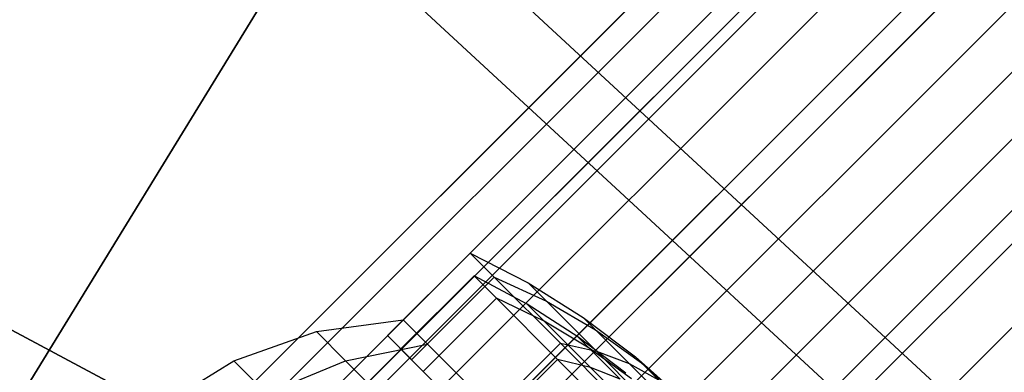
# Paper-space layout 'SW_Model_1' of a CAD drawing. Units: inches. Extents: x -4511 to 3258, y -2406 to 2853.
# Drawn here: x 44 to 97, y 94 to 113 of the extents above; entities that cross this region are included whole.
import ezdxf

# ---------------------------------------------------------------- set-up
doc = ezdxf.new("R2010")
doc.units = ezdxf.units.IN
doc.header["$MEASUREMENT"] = 0
doc.layers.add('001', color=4, linetype='Continuous')

psp = doc.layouts.new('SW_Model_1')

# ---------------------------------------------------------------- linework, layer by layer
at = {"layer": '001', "color": 7}
for p, q in [((137.19874, 173.938795), (53.526259, 90.266313)), ((53.526259, 90.266313), (137.19874, 173.938795)), ((138.494981, 173.431888), (54.51663, 89.453537)), ((54.51663, 89.453537), (138.494981, 173.431888)), ((137.705647, 172.642554), (54.51663, 89.453537)), ((54.51663, 89.453537), (137.705647, 172.642554)), ((56.050699, 88.194559), (139.496837, 171.640698)), ((139.496837, 171.640698), (56.050699, 88.194559)), ((56.848908, 87.539485), (140.541568, 171.232146)), ((140.541568, 171.232146), (56.848908, 87.539485)), ((141.397028, 171.199005), (57.336968, 87.138945)), ((57.336968, 87.138945), (141.397028, 171.199005)), ((56.848908, 87.539485), (139.905389, 170.595966)), ((139.905389, 170.595966), (56.848908, 87.539485)), ((139.938529, 169.740507), (57.336968, 87.138945)), ((57.336968, 87.138945), (139.938529, 169.740507)), ((59.122016, 85.673994), (142.880532, 169.432509)), ((142.880532, 169.432509), (59.122016, 85.673994)), ((59.122016, 85.673994), (141.705026, 168.257003)), ((141.705026, 168.257003), (59.122016, 85.673994)), ((145.463072, 167.580084), (61.557902, 83.674914)), ((61.557902, 83.674914), (145.463072, 167.580084)), ((62.523963, 82.882088), (146.157642, 166.515766)), ((146.157642, 166.515766), (62.523963, 82.882088)), ((143.557451, 165.674463), (61.557902, 83.674914)), ((61.557902, 83.674914), (143.557451, 165.674463)), ((62.523963, 82.882088), (144.621769, 164.979893)), ((144.621769, 164.979893), (62.523963, 82.882088)), ((150.074093, 163.12607), (66.536833, 79.588811)), ((66.536833, 79.588811), (150.074093, 163.12607)), ((66.536833, 79.588811), (149.873987, 162.925965)), ((149.873987, 162.925965), (66.536833, 79.588811)), ((66.536833, 79.588811), (148.21157, 161.263548)), ((148.21157, 161.263548), (66.536833, 79.588811)), ((69.830111, 75.575941), (153.463789, 159.209619)), ((153.463789, 159.209619), (69.830111, 75.575941)), ((154.528106, 158.515049), (70.622937, 74.609879)), ((70.622937, 74.609879), (154.528106, 158.515049)), ((69.830111, 75.575941), (151.927916, 157.673746)), ((151.927916, 157.673746), (69.830111, 75.575941)), ((70.622937, 74.609879), (152.622486, 156.609429)), ((152.622486, 156.609429), (70.622937, 74.609879)), ((72.622016, 72.173994), (156.380532, 155.932509)), ((156.380532, 155.932509), (72.622016, 72.173994)), ((72.622016, 72.173994), (155.205026, 154.757003)), ((155.205026, 154.757003), (72.622016, 72.173994)), ((114.618172, 131.205683), (64.594956, 81.182468)), ((64.594956, 81.182468), (114.618172, 131.205683)), ((69.618172, 86.205683), (114.618172, 131.205683)), ((114.618172, 131.205683), (69.618172, 86.205683)), ((68.13049, 77.646934), (118.153706, 127.670149)), ((118.153706, 127.670149), (68.13049, 77.646934)), ((118.153706, 127.670149), (73.153706, 82.670149)), ((118.153706, 127.670149), (73.153706, 82.670149)), ((33.577813, 74.951106), (62.30134, 121.823642)), ((33.577813, 74.951106), (62.30134, 121.823642)), ((62.30134, 121.823642), (102.631321, 84.542991)), ((102.631321, 84.542991), (62.30134, 121.823642)), ((60.242607, 118.464094), (31.86825, 72.161352)), ((60.242607, 118.464094), (31.86825, 72.161352)), ((60.242607, 118.464094), (99.443656, 82.227017)), ((99.443656, 82.227017), (60.242607, 118.464094)), ((30.850265, 103.433813), (49.867813, 93.268722)), ((49.867813, 93.268722), (30.850265, 103.433813)), ((49.867813, 93.268722), (30.850265, 103.433813)), ((30.850265, 103.433813), (49.867813, 93.268722)), ((63.935091, 96.078952), (68.3046, 100.448461)), ((63.935091, 96.078952), (68.3046, 100.448461)), ((63.935091, 96.078952), (68.3046, 100.448461)), ((63.935091, 96.078952), (68.3046, 100.448461)), ((69.583514, 99.169547), (68.3046, 100.448461)), ((68.3046, 100.448461), (71.36892, 98.868559)), ((68.3046, 100.448461), (69.583514, 99.169547)), ((68.3046, 100.448461), (69.583514, 99.169547)), ((68.3046, 100.448461), (71.36892, 98.868559)), ((69.583514, 99.169547), (68.3046, 100.448461)), ((69.583514, 99.169547), (68.3046, 100.448461)), ((68.3046, 100.448461), (71.36892, 98.868559)), ((68.3046, 100.448461), (69.583514, 99.169547)), ((68.3046, 100.448461), (69.583514, 99.169547)), ((68.3046, 100.448461), (71.36892, 98.868559)), ((69.583514, 99.169547), (68.3046, 100.448461)), ((68.513273, 99.24292), (64.642198, 95.371845)), ((68.513273, 99.24292), (64.642198, 95.371845)), ((68.513273, 99.24292), (64.642198, 95.371845)), ((68.513273, 99.24292), (64.642198, 95.371845)), ((65.214005, 94.800038), (69.583514, 99.169547)), ((65.214005, 94.800038), (69.583514, 99.169547)), ((65.214005, 94.800038), (69.583514, 99.169547)), ((65.214005, 94.800038), (69.583514, 99.169547)), ((65.214005, 94.800038), (69.583514, 99.169547)), ((65.214005, 94.800038), (69.583514, 99.169547)), ((65.214005, 94.800038), (69.583514, 99.169547)), ((65.214005, 94.800038), (69.583514, 99.169547)), ((71.322436, 97.740112), (68.513273, 99.24292)), ((68.513273, 99.24292), (69.697453, 98.058741)), ((69.697453, 98.058741), (68.513273, 99.24292)), ((69.697453, 98.058741), (68.513273, 99.24292)), ((71.322436, 97.740112), (68.513273, 99.24292)), ((68.513273, 99.24292), (69.697453, 98.058741)), ((71.322436, 97.740112), (68.513273, 99.24292)), ((68.513273, 99.24292), (69.697453, 98.058741)), ((69.697453, 98.058741), (68.513273, 99.24292)), ((69.697453, 98.058741), (68.513273, 99.24292)), ((71.322436, 97.740112), (68.513273, 99.24292)), ((68.513273, 99.24292), (69.697453, 98.058741)), ((73.077571, 95.67549), (69.583514, 99.169547)), ((69.583514, 99.169547), (72.33673, 97.900749)), ((69.583514, 99.169547), (73.077571, 95.67549)), ((69.583514, 99.169547), (72.33673, 97.900749)), ((69.583514, 99.169547), (72.33673, 97.900749)), ((69.583514, 99.169547), (73.077571, 95.67549)), ((69.583514, 99.169547), (72.33673, 97.900749)), ((73.077571, 95.67549), (69.583514, 99.169547)), ((73.077571, 95.67549), (69.583514, 99.169547)), ((69.583514, 99.169547), (72.33673, 97.900749)), ((69.583514, 99.169547), (73.077571, 95.67549)), ((69.583514, 99.169547), (72.33673, 97.900749)), ((69.583514, 99.169547), (72.33673, 97.900749)), ((69.583514, 99.169547), (73.077571, 95.67549)), ((69.583514, 99.169547), (72.33673, 97.900749)), ((73.077571, 95.67549), (69.583514, 99.169547)), ((71.36892, 98.868559), (72.33673, 97.900749)), ((72.33673, 97.900749), (71.36892, 98.868559)), ((71.36892, 98.868559), (74.289571, 97.036633)), ((72.33673, 97.900749), (71.36892, 98.868559)), ((71.36892, 98.868559), (72.33673, 97.900749)), ((71.36892, 98.868559), (74.289571, 97.036633)), ((71.36892, 98.868559), (72.33673, 97.900749)), ((72.33673, 97.900749), (71.36892, 98.868559)), ((71.36892, 98.868559), (74.289571, 97.036633)), ((72.33673, 97.900749), (71.36892, 98.868559)), ((71.36892, 98.868559), (72.33673, 97.900749)), ((71.36892, 98.868559), (74.289571, 97.036633)), ((69.697453, 98.058741), (65.826377, 94.187666)), ((69.697453, 98.058741), (65.826377, 94.187666)), ((69.697453, 98.058741), (65.826377, 94.187666)), ((69.697453, 98.058741), (65.826377, 94.187666)), ((69.697453, 98.058741), (65.826377, 94.187666)), ((69.697453, 98.058741), (65.826377, 94.187666)), ((69.697453, 98.058741), (65.826377, 94.187666)), ((69.697453, 98.058741), (65.826377, 94.187666)), ((72.217768, 96.84478), (69.697453, 98.058741)), ((69.697453, 98.058741), (72.932691, 94.823503)), ((72.932691, 94.823503), (69.697453, 98.058741)), ((72.217768, 96.84478), (69.697453, 98.058741)), ((72.217768, 96.84478), (69.697453, 98.058741)), ((72.932691, 94.823503), (69.697453, 98.058741)), ((72.217768, 96.84478), (69.697453, 98.058741)), ((69.697453, 98.058741), (72.932691, 94.823503)), ((72.217768, 96.84478), (69.697453, 98.058741)), ((69.697453, 98.058741), (72.932691, 94.823503)), ((72.932691, 94.823503), (69.697453, 98.058741)), ((72.217768, 96.84478), (69.697453, 98.058741)), ((72.217768, 96.84478), (69.697453, 98.058741)), ((72.932691, 94.823503), (69.697453, 98.058741)), ((72.217768, 96.84478), (69.697453, 98.058741)), ((69.697453, 98.058741), (72.932691, 94.823503)), ((72.33673, 97.900749), (74.980836, 95.256643)), ((74.980836, 95.256643), (72.33673, 97.900749)), ((72.33673, 97.900749), (74.939018, 96.387186)), ((72.33673, 97.900749), (74.939018, 96.387186)), ((72.33673, 97.900749), (74.939018, 96.387186)), ((74.980836, 95.256643), (72.33673, 97.900749)), ((72.33673, 97.900749), (74.980836, 95.256643)), ((72.33673, 97.900749), (74.939018, 96.387186)), ((72.33673, 97.900749), (74.980836, 95.256643)), ((74.980836, 95.256643), (72.33673, 97.900749)), ((72.33673, 97.900749), (74.939018, 96.387186)), ((72.33673, 97.900749), (74.939018, 96.387186)), ((72.33673, 97.900749), (74.939018, 96.387186)), ((74.980836, 95.256643), (72.33673, 97.900749)), ((72.33673, 97.900749), (74.980836, 95.256643)), ((72.33673, 97.900749), (74.939018, 96.387186)), ((74.002996, 96.01836), (71.322436, 97.740112)), ((71.322436, 97.740112), (72.217768, 96.84478)), ((72.217768, 96.84478), (71.322436, 97.740112)), ((72.217768, 96.84478), (71.322436, 97.740112)), ((74.002996, 96.01836), (71.322436, 97.740112)), ((71.322436, 97.740112), (72.217768, 96.84478)), ((74.002996, 96.01836), (71.322436, 97.740112)), ((71.322436, 97.740112), (72.217768, 96.84478)), ((72.217768, 96.84478), (71.322436, 97.740112)), ((72.217768, 96.84478), (71.322436, 97.740112)), ((74.002996, 96.01836), (71.322436, 97.740112)), ((71.322436, 97.740112), (72.217768, 96.84478)), ((60.178568, 96.29634), (64.769066, 96.912927)), ((60.178568, 96.29634), (64.769066, 96.912927)), ((60.178568, 96.29634), (64.769066, 96.912927)), ((60.178568, 96.29634), (64.769066, 96.912927)), ((66.04798, 95.634013), (64.769066, 96.912927)), ((64.769066, 96.912927), (74.315008, 87.366985)), ((64.769066, 96.912927), (66.04798, 95.634013)), ((64.769066, 96.912927), (66.04798, 95.634013)), ((64.769066, 96.912927), (74.315008, 87.366985)), ((66.04798, 95.634013), (64.769066, 96.912927)), ((66.04798, 95.634013), (64.769066, 96.912927)), ((64.769066, 96.912927), (74.315008, 87.366985)), ((64.769066, 96.912927), (66.04798, 95.634013)), ((64.769066, 96.912927), (66.04798, 95.634013)), ((64.769066, 96.912927), (74.315008, 87.366985)), ((66.04798, 95.634013), (64.769066, 96.912927)), ((74.603429, 95.417927), (72.217768, 96.84478)), ((72.217768, 96.84478), (74.663861, 94.398687)), ((74.663861, 94.398687), (72.217768, 96.84478)), ((74.603429, 95.417927), (72.217768, 96.84478)), ((74.603429, 95.417927), (72.217768, 96.84478)), ((74.663861, 94.398687), (72.217768, 96.84478)), ((74.603429, 95.417927), (72.217768, 96.84478)), ((72.217768, 96.84478), (74.663861, 94.398687)), ((74.603429, 95.417927), (72.217768, 96.84478)), ((72.217768, 96.84478), (74.663861, 94.398687)), ((74.663861, 94.398687), (72.217768, 96.84478)), ((74.603429, 95.417927), (72.217768, 96.84478)), ((74.603429, 95.417927), (72.217768, 96.84478)), ((74.663861, 94.398687), (72.217768, 96.84478)), ((74.603429, 95.417927), (72.217768, 96.84478)), ((72.217768, 96.84478), (74.663861, 94.398687)), ((74.289571, 97.036633), (74.939018, 96.387186)), ((74.939018, 96.387186), (74.289571, 97.036633)), ((74.289571, 97.036633), (77.045872, 94.965655)), ((74.939018, 96.387186), (74.289571, 97.036633)), ((74.289571, 97.036633), (74.939018, 96.387186)), ((74.289571, 97.036633), (77.045872, 94.965655)), ((74.289571, 97.036633), (74.939018, 96.387186)), ((74.939018, 96.387186), (74.289571, 97.036633)), ((74.289571, 97.036633), (77.045872, 94.965655)), ((74.939018, 96.387186), (74.289571, 97.036633)), ((74.289571, 97.036633), (74.939018, 96.387186)), ((74.289571, 97.036633), (77.045872, 94.965655)), ((74.939018, 96.387186), (76.713342, 94.612862)), ((76.713342, 94.612862), (74.939018, 96.387186)), ((74.939018, 96.387186), (77.371953, 94.639573)), ((74.939018, 96.387186), (77.371953, 94.639573)), ((74.939018, 96.387186), (77.371953, 94.639573)), ((76.713342, 94.612862), (74.939018, 96.387186)), ((74.939018, 96.387186), (76.713342, 94.612862)), ((74.939018, 96.387186), (77.371953, 94.639573)), ((74.939018, 96.387186), (76.713342, 94.612862)), ((76.713342, 94.612862), (74.939018, 96.387186)), ((74.939018, 96.387186), (77.371953, 94.639573)), ((74.939018, 96.387186), (77.371953, 94.639573)), ((74.939018, 96.387186), (77.371953, 94.639573)), ((76.713342, 94.612862), (74.939018, 96.387186)), ((74.939018, 96.387186), (76.713342, 94.612862)), ((74.939018, 96.387186), (77.371953, 94.639573)), ((55.814948, 94.743383), (60.178568, 96.29634)), ((55.814948, 94.743383), (60.178568, 96.29634)), ((55.814948, 94.743383), (60.178568, 96.29634)), ((55.814948, 94.743383), (60.178568, 96.29634)), ((60.178568, 96.29634), (61.723683, 94.751225)), ((61.723683, 94.751225), (60.178568, 96.29634)), ((61.723683, 94.751225), (60.178568, 96.29634)), ((60.178568, 96.29634), (61.723683, 94.751225)), ((60.178568, 96.29634), (61.723683, 94.751225)), ((61.723683, 94.751225), (60.178568, 96.29634)), ((61.723683, 94.751225), (60.178568, 96.29634)), ((60.178568, 96.29634), (61.723683, 94.751225)), ((64.642198, 95.371845), (63.935091, 96.078952)), ((63.935091, 96.078952), (65.214005, 94.800038)), ((65.214005, 94.800038), (63.935091, 96.078952)), ((65.214005, 94.800038), (63.935091, 96.078952)), ((64.642198, 95.371845), (63.935091, 96.078952)), ((63.935091, 96.078952), (65.214005, 94.800038)), ((64.642198, 95.371845), (63.935091, 96.078952)), ((63.935091, 96.078952), (65.214005, 94.800038)), ((65.214005, 94.800038), (63.935091, 96.078952)), ((65.214005, 94.800038), (63.935091, 96.078952)), ((64.642198, 95.371845), (63.935091, 96.078952)), ((63.935091, 96.078952), (65.214005, 94.800038)), ((76.537926, 94.088604), (74.002996, 96.01836)), ((74.002996, 96.01836), (74.603429, 95.417927)), ((74.603429, 95.417927), (74.002996, 96.01836)), ((74.603429, 95.417927), (74.002996, 96.01836)), ((76.537926, 94.088604), (74.002996, 96.01836)), ((74.002996, 96.01836), (74.603429, 95.417927)), ((76.537926, 94.088604), (74.002996, 96.01836)), ((74.002996, 96.01836), (74.603429, 95.417927)), ((74.603429, 95.417927), (74.002996, 96.01836)), ((74.603429, 95.417927), (74.002996, 96.01836)), ((76.537926, 94.088604), (74.002996, 96.01836)), ((74.002996, 96.01836), (74.603429, 95.417927)), ((61.723683, 94.751225), (66.04798, 95.634013)), ((61.723683, 94.751225), (66.04798, 95.634013)), ((61.723683, 94.751225), (66.04798, 95.634013)), ((61.723683, 94.751225), (66.04798, 95.634013)), ((61.723683, 94.751225), (66.04798, 95.634013)), ((61.723683, 94.751225), (66.04798, 95.634013)), ((61.723683, 94.751225), (66.04798, 95.634013)), ((61.723683, 94.751225), (66.04798, 95.634013)), ((64.642198, 95.371845), (65.826377, 94.187666)), ((65.826377, 94.187666), (64.642198, 95.371845)), ((65.826377, 94.187666), (64.642198, 95.371845)), ((64.642198, 95.371845), (65.826377, 94.187666)), ((64.642198, 95.371845), (65.826377, 94.187666)), ((65.826377, 94.187666), (64.642198, 95.371845)), ((65.826377, 94.187666), (64.642198, 95.371845)), ((64.642198, 95.371845), (65.826377, 94.187666)), ((69.542037, 92.139956), (66.04798, 95.634013)), ((66.04798, 95.634013), (74.315008, 87.366985)), ((66.04798, 95.634013), (69.542037, 92.139956)), ((66.04798, 95.634013), (74.315008, 87.366985)), ((66.04798, 95.634013), (74.315008, 87.366985)), ((66.04798, 95.634013), (69.542037, 92.139956)), ((66.04798, 95.634013), (74.315008, 87.366985)), ((69.542037, 92.139956), (66.04798, 95.634013)), ((69.542037, 92.139956), (66.04798, 95.634013)), ((66.04798, 95.634013), (74.315008, 87.366985)), ((66.04798, 95.634013), (69.542037, 92.139956)), ((66.04798, 95.634013), (74.315008, 87.366985)), ((66.04798, 95.634013), (74.315008, 87.366985)), ((66.04798, 95.634013), (69.542037, 92.139956)), ((66.04798, 95.634013), (74.315008, 87.366985)), ((69.542037, 92.139956), (66.04798, 95.634013)), ((68.708062, 91.305981), (73.077571, 95.67549)), ((68.708062, 91.305981), (73.077571, 95.67549)), ((68.708062, 91.305981), (73.077571, 95.67549)), ((68.708062, 91.305981), (73.077571, 95.67549)), ((68.708062, 91.305981), (73.077571, 95.67549)), ((68.708062, 91.305981), (73.077571, 95.67549)), ((68.708062, 91.305981), (73.077571, 95.67549)), ((68.708062, 91.305981), (73.077571, 95.67549)), ((77.850542, 90.902519), (73.077571, 95.67549)), ((73.077571, 95.67549), (74.980836, 95.256643)), ((73.077571, 95.67549), (77.850542, 90.902519)), ((73.077571, 95.67549), (74.980836, 95.256643)), ((73.077571, 95.67549), (74.980836, 95.256643)), ((73.077571, 95.67549), (77.850542, 90.902519)), ((73.077571, 95.67549), (74.980836, 95.256643)), ((77.850542, 90.902519), (73.077571, 95.67549)), ((77.850542, 90.902519), (73.077571, 95.67549)), ((73.077571, 95.67549), (74.980836, 95.256643)), ((73.077571, 95.67549), (77.850542, 90.902519)), ((73.077571, 95.67549), (74.980836, 95.256643)), ((73.077571, 95.67549), (74.980836, 95.256643)), ((73.077571, 95.67549), (77.850542, 90.902519)), ((73.077571, 95.67549), (74.980836, 95.256643)), ((77.850542, 90.902519), (73.077571, 95.67549)), ((76.839282, 93.787248), (74.603429, 95.417927)), ((74.603429, 95.417927), (76.243843, 93.777514)), ((76.243843, 93.777514), (74.603429, 95.417927)), ((76.839282, 93.787248), (74.603429, 95.417927)), ((76.839282, 93.787248), (74.603429, 95.417927)), ((76.243843, 93.777514), (74.603429, 95.417927)), ((76.839282, 93.787248), (74.603429, 95.417927)), ((74.603429, 95.417927), (76.243843, 93.777514)), ((76.839282, 93.787248), (74.603429, 95.417927)), ((74.603429, 95.417927), (76.243843, 93.777514)), ((76.243843, 93.777514), (74.603429, 95.417927)), ((76.839282, 93.787248), (74.603429, 95.417927)), ((76.839282, 93.787248), (74.603429, 95.417927)), ((76.243843, 93.777514), (74.603429, 95.417927)), ((76.839282, 93.787248), (74.603429, 95.417927)), ((74.603429, 95.417927), (76.243843, 93.777514)), ((57.548342, 93.009989), (61.723683, 94.751225)), ((57.548342, 93.009989), (61.723683, 94.751225)), ((57.548342, 93.009989), (61.723683, 94.751225)), ((57.548342, 93.009989), (61.723683, 94.751225)), ((57.548342, 93.009989), (61.723683, 94.751225)), ((57.548342, 93.009989), (61.723683, 94.751225)), ((57.548342, 93.009989), (61.723683, 94.751225)), ((57.548342, 93.009989), (61.723683, 94.751225)), ((61.723683, 94.751225), (65.945017, 90.529891)), ((65.945017, 90.529891), (61.723683, 94.751225)), ((65.945017, 90.529891), (61.723683, 94.751225)), ((61.723683, 94.751225), (65.945017, 90.529891)), ((61.723683, 94.751225), (65.945017, 90.529891)), ((65.945017, 90.529891), (61.723683, 94.751225)), ((65.945017, 90.529891), (61.723683, 94.751225)), ((61.723683, 94.751225), (65.945017, 90.529891)), ((65.826377, 94.187666), (65.214005, 94.800038)), ((65.214005, 94.800038), (68.708062, 91.305981)), ((68.708062, 91.305981), (65.214005, 94.800038)), ((65.826377, 94.187666), (65.214005, 94.800038)), ((65.826377, 94.187666), (65.214005, 94.800038)), ((68.708062, 91.305981), (65.214005, 94.800038)), ((65.826377, 94.187666), (65.214005, 94.800038)), ((65.214005, 94.800038), (68.708062, 91.305981)), ((65.826377, 94.187666), (65.214005, 94.800038)), ((65.214005, 94.800038), (68.708062, 91.305981)), ((68.708062, 91.305981), (65.214005, 94.800038)), ((65.826377, 94.187666), (65.214005, 94.800038)), ((65.826377, 94.187666), (65.214005, 94.800038)), ((68.708062, 91.305981), (65.214005, 94.800038)), ((65.826377, 94.187666), (65.214005, 94.800038)), ((65.214005, 94.800038), (68.708062, 91.305981)), ((72.932691, 94.823503), (69.061615, 90.952428)), ((72.932691, 94.823503), (69.061615, 90.952428)), ((72.932691, 94.823503), (69.061615, 90.952428)), ((72.932691, 94.823503), (69.061615, 90.952428)), ((72.932691, 94.823503), (69.061615, 90.952428)), ((72.932691, 94.823503), (69.061615, 90.952428)), ((72.932691, 94.823503), (69.061615, 90.952428)), ((72.932691, 94.823503), (69.061615, 90.952428)), ((74.663861, 94.398687), (72.932691, 94.823503)), ((72.932691, 94.823503), (77.352108, 90.404086)), ((77.352108, 90.404086), (72.932691, 94.823503)), ((74.663861, 94.398687), (72.932691, 94.823503)), ((74.663861, 94.398687), (72.932691, 94.823503)), ((77.352108, 90.404086), (72.932691, 94.823503)), ((74.663861, 94.398687), (72.932691, 94.823503)), ((72.932691, 94.823503), (77.352108, 90.404086)), ((74.663861, 94.398687), (72.932691, 94.823503)), ((72.932691, 94.823503), (77.352108, 90.404086)), ((77.352108, 90.404086), (72.932691, 94.823503)), ((74.663861, 94.398687), (72.932691, 94.823503)), ((74.663861, 94.398687), (72.932691, 94.823503)), ((77.352108, 90.404086), (72.932691, 94.823503)), ((74.663861, 94.398687), (72.932691, 94.823503)), ((72.932691, 94.823503), (77.352108, 90.404086)), ((74.980836, 95.256643), (78.592751, 91.644728)), ((78.592751, 91.644728), (74.980836, 95.256643)), ((74.980836, 95.256643), (76.713342, 94.612862)), ((74.980836, 95.256643), (76.713342, 94.612862)), ((74.980836, 95.256643), (76.713342, 94.612862)), ((78.592751, 91.644728), (74.980836, 95.256643)), ((74.980836, 95.256643), (78.592751, 91.644728)), ((74.980836, 95.256643), (76.713342, 94.612862)), ((74.980836, 95.256643), (78.592751, 91.644728)), ((78.592751, 91.644728), (74.980836, 95.256643)), ((74.980836, 95.256643), (76.713342, 94.612862)), ((74.980836, 95.256643), (76.713342, 94.612862)), ((74.980836, 95.256643), (76.713342, 94.612862)), ((78.592751, 91.644728), (74.980836, 95.256643)), ((74.980836, 95.256643), (78.592751, 91.644728)), ((74.980836, 95.256643), (76.713342, 94.612862)), ((77.045872, 94.965655), (77.371953, 94.639573)), ((77.371953, 94.639573), (77.045872, 94.965655)), ((77.045872, 94.965655), (79.618309, 92.670286)), ((77.371953, 94.639573), (77.045872, 94.965655)), ((77.045872, 94.965655), (77.371953, 94.639573)), ((77.045872, 94.965655), (79.618309, 92.670286)), ((77.045872, 94.965655), (77.371953, 94.639573)), ((77.371953, 94.639573), (77.045872, 94.965655)), ((77.045872, 94.965655), (79.618309, 92.670286)), ((77.371953, 94.639573), (77.045872, 94.965655)), ((77.045872, 94.965655), (77.371953, 94.639573)), ((77.045872, 94.965655), (79.618309, 92.670286)), ((51.86702, 92.321252), (55.814948, 94.743383)), ((51.86702, 92.321252), (55.814948, 94.743383)), ((51.86702, 92.321252), (55.814948, 94.743383)), ((51.86702, 92.321252), (55.814948, 94.743383)), ((55.814948, 94.743383), (57.548342, 93.009989)), ((57.548342, 93.009989), (55.814948, 94.743383)), ((57.548342, 93.009989), (55.814948, 94.743383)), ((55.814948, 94.743383), (57.548342, 93.009989)), ((55.814948, 94.743383), (57.548342, 93.009989)), ((57.548342, 93.009989), (55.814948, 94.743383)), ((57.548342, 93.009989), (55.814948, 94.743383)), ((55.814948, 94.743383), (57.548342, 93.009989)), ((76.243843, 93.777514), (74.663861, 94.398687)), ((74.663861, 94.398687), (78.005285, 91.057263)), ((78.005285, 91.057263), (74.663861, 94.398687)), ((76.243843, 93.777514), (74.663861, 94.398687)), ((76.243843, 93.777514), (74.663861, 94.398687)), ((78.005285, 91.057263), (74.663861, 94.398687)), ((76.243843, 93.777514), (74.663861, 94.398687)), ((74.663861, 94.398687), (78.005285, 91.057263)), ((76.243843, 93.777514), (74.663861, 94.398687)), ((74.663861, 94.398687), (78.005285, 91.057263)), ((78.005285, 91.057263), (74.663861, 94.398687)), ((76.243843, 93.777514), (74.663861, 94.398687)), ((76.243843, 93.777514), (74.663861, 94.398687)), ((78.005285, 91.057263), (74.663861, 94.398687)), ((76.243843, 93.777514), (74.663861, 94.398687)), ((74.663861, 94.398687), (78.005285, 91.057263)), ((76.713342, 94.612862), (79.137113, 92.189091)), ((79.137113, 92.189091), (76.713342, 94.612862)), ((76.713342, 94.612862), (78.262823, 93.748703)), ((76.713342, 94.612862), (78.262823, 93.748703)), ((76.713342, 94.612862), (78.262823, 93.748703)), ((79.137113, 92.189091), (76.713342, 94.612862)), ((76.713342, 94.612862), (79.137113, 92.189091)), ((76.713342, 94.612862), (78.262823, 93.748703)), ((76.713342, 94.612862), (79.137113, 92.189091)), ((79.137113, 92.189091), (76.713342, 94.612862)), ((76.713342, 94.612862), (78.262823, 93.748703)), ((76.713342, 94.612862), (78.262823, 93.748703)), ((76.713342, 94.612862), (78.262823, 93.748703)), ((79.137113, 92.189091), (76.713342, 94.612862)), ((76.713342, 94.612862), (79.137113, 92.189091)), ((76.713342, 94.612862), (78.262823, 93.748703)), ((77.371953, 94.639573), (78.262823, 93.748703)), ((78.262823, 93.748703), (77.371953, 94.639573)), ((77.371953, 94.639573), (79.618309, 92.670286)), ((77.371953, 94.639573), (79.618309, 92.670286)), ((77.371953, 94.639573), (79.618309, 92.670286)), ((78.262823, 93.748703), (77.371953, 94.639573)), ((77.371953, 94.639573), (78.262823, 93.748703)), ((77.371953, 94.639573), (79.618309, 92.670286)), ((77.371953, 94.639573), (78.262823, 93.748703)), ((78.262823, 93.748703), (77.371953, 94.639573)), ((77.371953, 94.639573), (79.618309, 92.670286)), ((77.371953, 94.639573), (79.618309, 92.670286)), ((77.371953, 94.639573), (79.618309, 92.670286)), ((78.262823, 93.748703), (77.371953, 94.639573)), ((77.371953, 94.639573), (78.262823, 93.748703)), ((77.371953, 94.639573), (79.618309, 92.670286)), ((65.826377, 94.187666), (69.061615, 90.952428)), ((69.061615, 90.952428), (65.826377, 94.187666)), ((69.061615, 90.952428), (65.826377, 94.187666)), ((65.826377, 94.187666), (69.061615, 90.952428)), ((65.826377, 94.187666), (69.061615, 90.952428)), ((69.061615, 90.952428), (65.826377, 94.187666)), ((69.061615, 90.952428), (65.826377, 94.187666)), ((65.826377, 94.187666), (69.061615, 90.952428))]:
    psp.add_line(p, q, dxfattribs=at)

doc.saveas('drawing.dxf')
